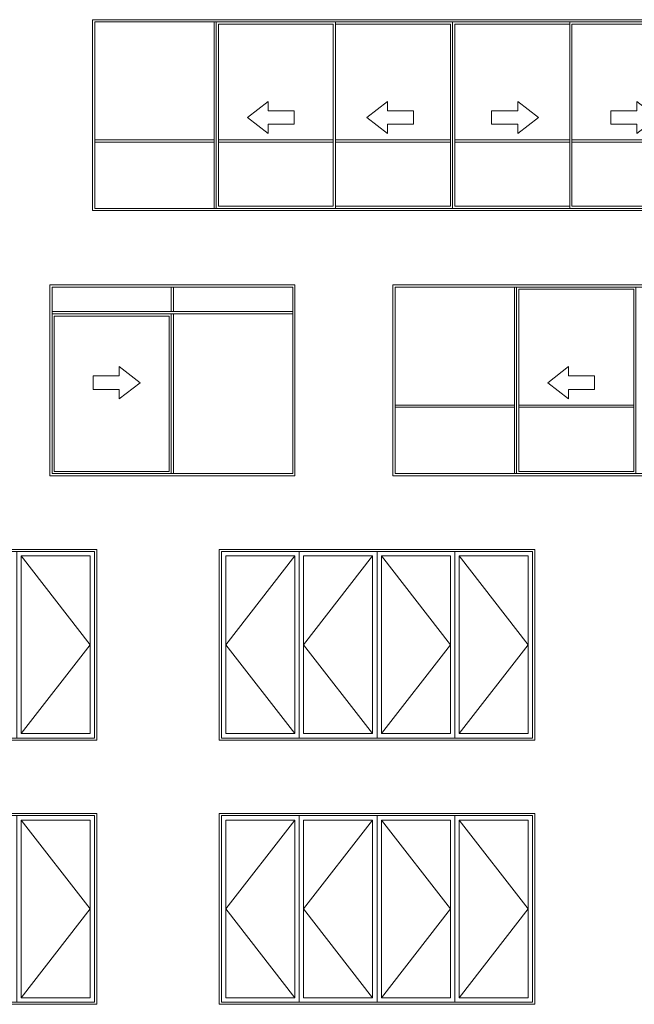
# Model space of a CAD drawing. Extents: x -6619 to 6698, y 0 to 14000.
# Drawn here: x -1717 to -320, y 9472 to 11710 of the extents above; entities that cross this region are included whole.
import ezdxf

# ---------------------------------------------------------------- set-up
doc = ezdxf.new("R2010")
doc.units = 0
doc.header["$LTSCALE"] = 3
doc.header["$MEASUREMENT"] = 0
doc.layers.add('HARDWARE', color=8, linetype='CONTINUOUS', lineweight=5)

msp = doc.modelspace()

# ---------------------------------------------------------------- linework, layer by layer
at = {"layer": 'HARDWARE'}
for p, q in [((-1275.4, 11705), (-1275.4, 11281.2)), ((-1270.4, 11705), (-1270.4, 11281.2)), ((-1275.4, 11437), (-1546.6, 11437)), ((-1004.2, 11437), (-1265.4, 11437)), ((-738, 11437), (-999.2, 11437)), ((-728, 11437), (-466.9, 11437)), ((-461.9, 11437), (-200.7, 11437)), ((-1275.4, 11432), (-1546.6, 11432)), ((-1004.2, 11432), (-1265.4, 11432)), ((-738, 11432), (-999.2, 11432)), ((-728, 11432), (-466.9, 11432)), ((-461.9, 11432), (-200.7, 11432)), ((-1372.5, 11102.3), (-1372.5, 11046.7)), ((-1367.5, 11102.3), (-1367.5, 11046.7)), ((-592.5, 11102.3), (-592.5, 10678.5)), ((-587.5, 11102.3), (-587.5, 10678.5)), ((-1643.6, 11046.7), (-1096.3, 11046.7)), ((-1643.6, 11041.7), (-1096.3, 11041.7)), ((-1372.5, 11041.7), (-1372.5, 10678.5)), ((-1367.5, 11041.7), (-1367.5, 10678.5)), ((-592.5, 10834.3), (-863.6, 10834.3)), ((-321.3, 10834.3), (-582.5, 10834.3)), ((-592.5, 10829.3), (-863.6, 10829.3)), ((-321.3, 10829.3), (-582.5, 10829.3)), ((-1713.8, 10491.3), (-1557, 10289.4)), ((-1091.6, 10491.3), (-1248.5, 10289.4)), ((-914.8, 10491.3), (-1071.6, 10289.4)), ((-894.8, 10491.3), (-738, 10289.4)), ((-718, 10491.3), (-561.2, 10289.4)), ((-1557, 10289.4), (-1713.8, 10087.5)), ((-1248.5, 10289.4), (-1091.6, 10087.5)), ((-1071.6, 10289.4), (-914.8, 10087.5)), ((-738, 10289.4), (-894.8, 10087.5)), ((-561.2, 10289.4), (-718, 10087.5)), ((-1713.8, 9891.3), (-1557, 9689.4)), ((-1091.6, 9891.3), (-1248.5, 9689.4)), ((-914.8, 9891.3), (-1071.6, 9689.4)), ((-894.8, 9891.3), (-738, 9689.4)), ((-718, 9891.3), (-561.2, 9689.4)), ((-1557, 9689.4), (-1713.8, 9487.5)), ((-1248.5, 9689.4), (-1091.6, 9487.5)), ((-1071.6, 9689.4), (-914.8, 9487.5)), ((-738, 9689.4), (-894.8, 9487.5)), ((-561.2, 9689.4), (-718, 9487.5))]:
    msp.add_line(p, q, dxfattribs=at)
for points in [[(-1551.6, 11276.2), (85.5, 11276.2), (85.5, 11710), (-1551.6, 11710)], [(-1546.6, 11281.2), (80.5, 11281.2), (80.5, 11705), (-1546.6, 11705)], [(-999.2, 11705), (-1270.4, 11705), (-1270.4, 11281.2), (-999.2, 11281.2)], [(-733, 11705), (-999.2, 11705), (-999.2, 11281.2), (-733, 11281.2)], [(-733, 11705), (-466.9, 11705), (-466.9, 11281.2), (-733, 11281.2)], [(-466.9, 11705), (-195.7, 11705), (-195.7, 11281.2), (-466.9, 11281.2)], [(-1004.2, 11700), (-1265.4, 11700), (-1265.4, 11286.2), (-1004.2, 11286.2)], [(-738, 11700), (-999.2, 11700), (-999.2, 11286.2), (-738, 11286.2)], [(-728, 11700), (-466.9, 11700), (-466.9, 11286.2), (-728, 11286.2)], [(-461.9, 11700), (-200.7, 11700), (-200.7, 11286.2), (-461.9, 11286.2)], [(-1152.2, 11524.2), (-1152.2, 11503.1), (-1093, 11503.1), (-1093, 11472.5), (-1152.2, 11472.5), (-1152.2, 11451.4), (-1199.2, 11487.8)], [(-881, 11524.2), (-881, 11503.1), (-821.8, 11503.1), (-821.8, 11472.5), (-881, 11472.5), (-881, 11451.4), (-928.1, 11487.8)], [(-585.1, 11524.2), (-585.1, 11503.1), (-644.3, 11503.1), (-644.3, 11472.5), (-585.1, 11472.5), (-585.1, 11451.4), (-538, 11487.8)], [(-313.9, 11524.2), (-313.9, 11503.1), (-373.1, 11503.1), (-373.1, 11472.5), (-313.9, 11472.5), (-313.9, 11451.4), (-266.9, 11487.8)], [(-1648.6, 10673.5), (-1091.3, 10673.5), (-1091.3, 11107.3), (-1648.6, 11107.3)], [(-1643.6, 10678.5), (-1096.3, 10678.5), (-1096.3, 11102.3), (-1643.6, 11102.3)], [(-868.6, 10673.5), (236.1, 10673.5), (236.1, 11107.3), (-868.6, 11107.3)], [(-863.6, 10678.5), (231.1, 10678.5), (231.1, 11102.3), (-863.6, 11102.3)], [(-316.3, 11102.3), (-587.5, 11102.3), (-587.5, 10678.5), (-316.3, 10678.5)], [(-321.3, 11097.3), (-582.5, 11097.3), (-582.5, 10683.5), (-321.3, 10683.5)], [(-1643.6, 11041.7), (-1372.5, 11041.7), (-1372.5, 10678.5), (-1643.6, 10678.5)], [(-1638.6, 11036.5), (-1377.5, 11036.5), (-1377.5, 10683.5), (-1638.6, 10683.5)], [(-1490.7, 10921.5), (-1490.7, 10900.4), (-1549.8, 10900.4), (-1549.8, 10869.8), (-1490.7, 10869.8), (-1490.7, 10848.7), (-1443.6, 10885.1)], [(-469.2, 10921.5), (-469.2, 10900.4), (-410.1, 10900.4), (-410.1, 10869.8), (-469.2, 10869.8), (-469.2, 10848.7), (-516.3, 10885.1)], [(-2259.3, 10072.5), (-1542, 10072.5), (-1542, 10506.3), (-2259.3, 10506.3)], [(-2254.3, 10077.5), (-1547, 10077.5), (-1547, 10501.3), (-2254.3, 10501.3)], [(-1723.8, 10077.5), (-1547, 10077.5), (-1547, 10501.3), (-1723.8, 10501.3)], [(-1263.5, 10072.5), (-546.2, 10072.5), (-546.2, 10506.3), (-1263.5, 10506.3)], [(-1258.5, 10077.5), (-551.2, 10077.5), (-551.2, 10501.3), (-1258.5, 10501.3)], [(-1081.6, 10077.5), (-1258.5, 10077.5), (-1258.5, 10501.3), (-1081.6, 10501.3)], [(-904.8, 10077.5), (-1081.6, 10077.5), (-1081.6, 10501.3), (-904.8, 10501.3)], [(-904.8, 10077.5), (-728, 10077.5), (-728, 10501.3), (-904.8, 10501.3)], [(-728, 10077.5), (-551.2, 10077.5), (-551.2, 10501.3), (-728, 10501.3)], [(-1713.8, 10087.5), (-1557, 10087.5), (-1557, 10491.3), (-1713.8, 10491.3)], [(-1091.6, 10087.5), (-1248.5, 10087.5), (-1248.5, 10491.3), (-1091.6, 10491.3)], [(-914.8, 10087.5), (-1071.6, 10087.5), (-1071.6, 10491.3), (-914.8, 10491.3)], [(-894.8, 10087.5), (-738, 10087.5), (-738, 10491.3), (-894.8, 10491.3)], [(-718, 10087.5), (-561.2, 10087.5), (-561.2, 10491.3), (-718, 10491.3)], [(-2259.3, 9472.5), (-1542, 9472.5), (-1542, 9906.3), (-2259.3, 9906.3)], [(-2254.3, 9477.5), (-1547, 9477.5), (-1547, 9901.3), (-2254.3, 9901.3)], [(-1723.8, 9477.5), (-1547, 9477.5), (-1547, 9901.3), (-1723.8, 9901.3)], [(-1713.8, 9487.5), (-1557, 9487.5), (-1557, 9891.3), (-1713.8, 9891.3)], [(-1263.5, 9472.5), (-546.2, 9472.5), (-546.2, 9906.3), (-1263.5, 9906.3)], [(-1258.5, 9477.5), (-551.2, 9477.5), (-551.2, 9901.3), (-1258.5, 9901.3)], [(-1081.6, 9477.5), (-1258.5, 9477.5), (-1258.5, 9901.3), (-1081.6, 9901.3)], [(-1091.6, 9487.5), (-1248.5, 9487.5), (-1248.5, 9891.3), (-1091.6, 9891.3)], [(-904.8, 9477.5), (-1081.6, 9477.5), (-1081.6, 9901.3), (-904.8, 9901.3)], [(-914.8, 9487.5), (-1071.6, 9487.5), (-1071.6, 9891.3), (-914.8, 9891.3)], [(-904.8, 9477.5), (-728, 9477.5), (-728, 9901.3), (-904.8, 9901.3)], [(-894.8, 9487.5), (-738, 9487.5), (-738, 9891.3), (-894.8, 9891.3)], [(-728, 9477.5), (-551.2, 9477.5), (-551.2, 9901.3), (-728, 9901.3)], [(-718, 9487.5), (-561.2, 9487.5), (-561.2, 9891.3), (-718, 9891.3)]]:
    msp.add_lwpolyline(points, close=True, dxfattribs=at)

doc.saveas('drawing.dxf')
